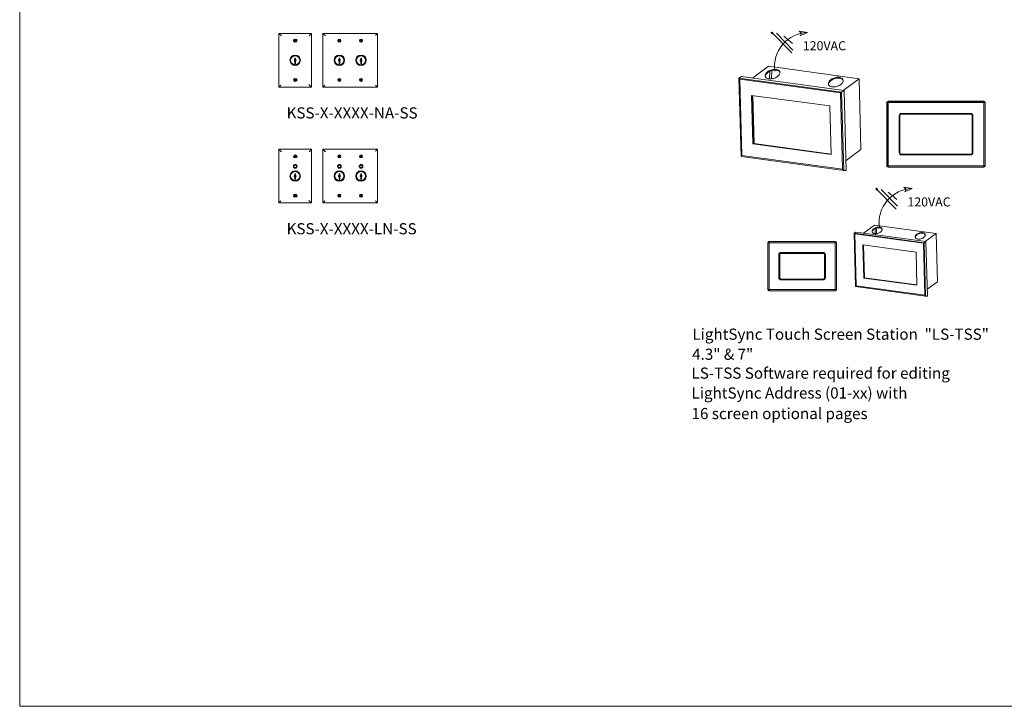
# Model space of a CAD drawing. Units: inches. Extents: x 12 to 297, y 24 to 213.
# Drawn here: x 12 to 95, y 24 to 82 of the extents above; entities that cross this region are included whole.
import ezdxf

# ---------------------------------------------------------------- set-up
doc = ezdxf.new("R2010")
doc.units = ezdxf.units.IN
doc.header["$MEASUREMENT"] = 0
for name, color, linetype in [('1', 7, 'Continuous'), ('5 BORDER', 249, 'Continuous'), ('Border', 7, 'Continuous'), ('PLATE', 1, 'Continuous'), ('Title block', 7, 'Continuous')]:
    doc.layers.add(name, color=color, linetype=linetype)
doc.styles.add('SIMPLEX', font='SIMPLEX')

# ---------------------------------------------------------------- blocks, each defined once
blk = doc.blocks.new('SCREW')
at = {"linetype": 'Continuous'}
for radius in [0.125, 0.0625]:
    blk.add_circle((0, 0), radius, dxfattribs=at)

msp = doc.modelspace()

# ---------------------------------------------------------------- linework, layer by layer
at = {"color": 7, "linetype": 'Continuous', "lineweight": 5}
for p, q in [((80.889, 75.631), (72.295, 76.795)), ((72.295, 76.795), (72.471, 70.246)), ((80.799, 75.569), (72.366, 76.711)), ((72.366, 76.711), (72.537, 70.317)), ((81.104, 75.766), (72.51, 76.929)), ((79.899, 74.47), (73.355, 75.355)), ((73.355, 75.355), (73.465, 71.294)), ((73.433, 75.345), (73.541, 71.317)), ((73.449, 75.343), (73.557, 71.328)), ((80.971, 69.175), (80.799, 75.569)), ((81.065, 69.083), (80.889, 75.631)), ((81.284, 69.088), (81.104, 75.766)), ((80.008, 70.408), (79.899, 74.47)), ((84.696, 74.759), (84.688, 74.767)), ((84.688, 69.454), (84.688, 74.767)), ((84.696, 69.462), (84.696, 74.759)), ((84.796, 74.759), (84.696, 74.759)), ((84.788, 74.867), (84.796, 74.859)), ((84.788, 74.867), (92.806, 74.867)), ((84.796, 74.759), (84.796, 74.859)), ((84.796, 74.859), (92.797, 74.859)), ((84.796, 74.759), (84.796, 69.462)), ((92.797, 74.759), (84.796, 74.759)), ((92.797, 74.859), (92.806, 74.867)), ((92.797, 74.859), (92.797, 74.759)), ((92.797, 69.462), (92.797, 74.759)), ((92.897, 74.759), (92.797, 74.759)), ((92.905, 74.767), (92.897, 74.759)), ((92.897, 74.759), (92.897, 69.462)), ((92.905, 74.767), (92.905, 69.454)), ((85.772, 73.649), (85.709, 73.649)), ((85.709, 70.573), (85.709, 73.649)), ((85.772, 73.649), (85.772, 70.573)), ((85.909, 73.786), (85.909, 73.849)), ((85.909, 73.849), (91.685, 73.849)), ((91.685, 73.786), (85.909, 73.786)), ((91.685, 73.786), (91.685, 73.849)), ((91.822, 73.649), (91.885, 73.649)), ((91.822, 70.573), (91.822, 73.649)), ((91.885, 73.649), (91.885, 70.573)), ((73.541, 71.317), (73.465, 71.294)), ((73.465, 71.294), (80.008, 70.408)), ((73.541, 71.317), (80.007, 70.441)), ((80.006, 70.454), (73.557, 71.328)), ((72.471, 70.246), (81.065, 69.083)), ((72.537, 70.317), (80.971, 69.175)), ((85.709, 70.573), (85.772, 70.573)), ((85.909, 70.373), (85.909, 70.436)), ((85.909, 70.436), (91.685, 70.436)), ((91.685, 70.373), (85.909, 70.373)), ((91.685, 70.373), (91.685, 70.436)), ((91.885, 70.573), (91.822, 70.573)), ((84.688, 69.454), (84.696, 69.462)), ((84.796, 69.462), (84.696, 69.462)), ((84.796, 69.363), (84.788, 69.354)), ((92.806, 69.354), (84.788, 69.354)), ((84.796, 69.462), (84.796, 69.363)), ((84.796, 69.462), (92.797, 69.462)), ((92.797, 69.363), (84.796, 69.363)), ((92.897, 69.462), (92.797, 69.462)), ((92.797, 69.363), (92.797, 69.462)), ((92.806, 69.354), (92.797, 69.363)), ((92.897, 69.462), (92.905, 69.454)), ((87.799, 63.038), (81.944, 63.83)), ((81.944, 63.83), (82.063, 59.369)), ((87.738, 62.995), (81.992, 63.773)), ((81.992, 63.773), (82.109, 59.417)), ((87.945, 63.129), (82.09, 63.922)), ((74.715, 63.028), (74.707, 63.037)), ((74.707, 59.111), (74.707, 63.037)), ((74.715, 59.119), (74.715, 63.028)), ((74.815, 63.028), (74.715, 63.028)), ((74.807, 63.136), (74.815, 63.128)), ((74.807, 63.136), (80.357, 63.136)), ((74.815, 63.028), (74.815, 63.128)), ((74.815, 63.128), (80.349, 63.128)), ((74.815, 63.028), (74.815, 59.119)), ((80.349, 63.028), (74.815, 63.028)), ((80.349, 63.128), (80.357, 63.136)), ((80.349, 63.128), (80.349, 63.028)), ((80.349, 59.119), (80.349, 63.028)), ((80.449, 63.028), (80.349, 63.028)), ((80.457, 63.037), (80.449, 63.028)), ((80.449, 63.028), (80.449, 59.119)), ((80.457, 63.037), (80.457, 59.111)), ((87.124, 62.246), (82.666, 62.85)), ((82.666, 62.85), (82.74, 60.083)), ((82.719, 62.843), (82.792, 60.098)), ((82.73, 62.841), (82.803, 60.106)), ((87.854, 58.64), (87.738, 62.995)), ((87.919, 58.576), (87.799, 63.038)), ((88.067, 58.58), (87.945, 63.129)), ((75.709, 62.024), (75.632, 62.024)), ((75.632, 60.124), (75.632, 62.024)), ((75.709, 62.024), (75.709, 60.124)), ((75.832, 62.147), (75.832, 62.224)), ((75.832, 62.224), (79.332, 62.224)), ((79.332, 62.147), (75.832, 62.147)), ((79.332, 62.147), (79.332, 62.224)), ((79.455, 62.024), (79.532, 62.024)), ((79.455, 60.124), (79.455, 62.024)), ((79.532, 62.024), (79.532, 60.124)), ((87.198, 59.479), (87.124, 62.246)), ((75.632, 60.124), (75.709, 60.124)), ((75.832, 59.924), (75.832, 60.001)), ((75.832, 60.001), (79.332, 60.001)), ((79.332, 59.924), (75.832, 59.924)), ((79.332, 59.924), (79.332, 60.001)), ((79.532, 60.124), (79.455, 60.124)), ((82.063, 59.369), (87.919, 58.576)), ((82.109, 59.417), (87.854, 58.64)), ((82.792, 60.098), (82.74, 60.083)), ((82.74, 60.083), (87.198, 59.479)), ((82.792, 60.098), (87.197, 59.502)), ((87.197, 59.511), (82.803, 60.106)), ((74.707, 59.111), (74.715, 59.119)), ((74.815, 59.119), (74.715, 59.119)), ((74.815, 59.02), (74.807, 59.011)), ((80.357, 59.011), (74.807, 59.011)), ((74.815, 59.119), (74.815, 59.02)), ((74.815, 59.119), (80.349, 59.119)), ((80.349, 59.02), (74.815, 59.02)), ((80.449, 59.119), (80.349, 59.119)), ((80.349, 59.02), (80.349, 59.119)), ((80.357, 59.011), (80.349, 59.02)), ((80.449, 59.119), (80.457, 59.111))]:
    msp.add_line(p, q, dxfattribs=at)
at = {"color": 8, "linetype": 'Continuous', "lineweight": 5}
for p, q in [((74.879, 77.366), (74.865, 76.748)), ((75.036, 77.408), (75.021, 76.744)), ((83.704, 64.219), (83.695, 63.798)), ((83.811, 64.248), (83.801, 63.796))]:
    msp.add_line(p, q, dxfattribs=at)
at = {"color": 7, "linetype": 'Continuous', "lineweight": 5, "flags": 128}
for points in [[(74.752, 76.751), (74.829, 76.738), (74.911, 76.734), (74.997, 76.737), (75.085, 76.749), (75.174, 76.769), (75.262, 76.796), (75.346, 76.83), (75.426, 76.87), (75.499, 76.916), (75.564, 76.966), (75.62, 77.019), (75.665, 77.075), (75.7, 77.132), (75.722, 77.189), (75.731, 77.246), (75.728, 77.299), (75.713, 77.35), (75.685, 77.396), (75.645, 77.437), (75.595, 77.472), (75.534, 77.5), (75.465, 77.52), (75.388, 77.533), (75.306, 77.537), (75.22, 77.534), (75.132, 77.522), (75.043, 77.502), (74.956, 77.475), (74.871, 77.441), (74.792, 77.401), (74.718, 77.355), (74.653, 77.305), (74.597, 77.251), (74.552, 77.196), (74.518, 77.138), (74.496, 77.081), (74.486, 77.025), (74.489, 76.971), (74.505, 76.921), (74.532, 76.875), (74.572, 76.834), (74.623, 76.799), (74.683, 76.771), (74.752, 76.751)], [(74.509, 76.912), (74.507, 76.957), (74.517, 77.013), (74.539, 77.07), (74.573, 77.127), (74.619, 77.183), (74.674, 77.237), (74.74, 77.287), (74.813, 77.332), (74.892, 77.373), (74.977, 77.407), (75.064, 77.434), (75.153, 77.453), (75.241, 77.465), (75.328, 77.469), (75.41, 77.464), (75.486, 77.452)], [(80.043, 76.085), (80.12, 76.073), (80.202, 76.068), (80.288, 76.072), (80.376, 76.084), (80.465, 76.103), (80.553, 76.13), (80.637, 76.164), (80.717, 76.205), (80.79, 76.25), (80.855, 76.3), (80.911, 76.354), (80.957, 76.41), (80.991, 76.467), (81.013, 76.524), (81.022, 76.58), (81.019, 76.634), (81.004, 76.685), (80.976, 76.731), (80.936, 76.772), (80.886, 76.807), (80.825, 76.834), (80.756, 76.855), (80.68, 76.867), (80.598, 76.872), (80.511, 76.868), (80.423, 76.857), (80.334, 76.837), (80.247, 76.81), (80.162, 76.776), (80.083, 76.736), (80.01, 76.69), (79.944, 76.64), (79.888, 76.586), (79.843, 76.53), (79.809, 76.473), (79.787, 76.416), (79.777, 76.36), (79.78, 76.306), (79.796, 76.255), (79.824, 76.209), (79.863, 76.168), (79.914, 76.134), (79.974, 76.106), (80.043, 76.085)], [(79.8, 76.247), (79.798, 76.291), (79.808, 76.348), (79.83, 76.405), (79.864, 76.462), (79.91, 76.518), (79.966, 76.571), (80.031, 76.622), (80.104, 76.667), (80.183, 76.707), (80.268, 76.741), (80.355, 76.768), (80.444, 76.788), (80.533, 76.8), (80.619, 76.804), (80.701, 76.799), (80.777, 76.786)], [(83.618, 63.8), (83.67, 63.792), (83.726, 63.789), (83.784, 63.791), (83.845, 63.799), (83.905, 63.812), (83.965, 63.831), (84.022, 63.854), (84.077, 63.881), (84.126, 63.913), (84.171, 63.947), (84.209, 63.983), (84.24, 64.021), (84.263, 64.06), (84.278, 64.099), (84.285, 64.137), (84.283, 64.174), (84.272, 64.209), (84.253, 64.24), (84.226, 64.268), (84.192, 64.291), (84.15, 64.31), (84.103, 64.324), (84.051, 64.333), (83.995, 64.336), (83.937, 64.334), (83.876, 64.326), (83.816, 64.312), (83.756, 64.294), (83.699, 64.271), (83.644, 64.243), (83.595, 64.212), (83.55, 64.178), (83.512, 64.141), (83.481, 64.103), (83.458, 64.064), (83.443, 64.025), (83.436, 63.987), (83.438, 63.95), (83.449, 63.916), (83.468, 63.885), (83.495, 63.857), (83.529, 63.833), (83.571, 63.814), (83.618, 63.8)], [(83.452, 63.91), (83.451, 63.941), (83.457, 63.979), (83.472, 64.018), (83.496, 64.057), (83.527, 64.095), (83.565, 64.131), (83.609, 64.165), (83.659, 64.197), (83.713, 64.224), (83.771, 64.247), (83.83, 64.266), (83.891, 64.279), (83.951, 64.287), (84.01, 64.289), (84.066, 64.286), (84.118, 64.278)], [(87.222, 63.347), (87.275, 63.338), (87.33, 63.335), (87.389, 63.338), (87.449, 63.346), (87.51, 63.359), (87.569, 63.378), (87.627, 63.401), (87.681, 63.428), (87.731, 63.459), (87.775, 63.494), (87.814, 63.53), (87.845, 63.568), (87.868, 63.607), (87.883, 63.646), (87.889, 63.684), (87.887, 63.721), (87.877, 63.755), (87.858, 63.787), (87.831, 63.815), (87.796, 63.838), (87.755, 63.857), (87.708, 63.871), (87.656, 63.88), (87.6, 63.883), (87.541, 63.88), (87.481, 63.872), (87.42, 63.859), (87.361, 63.841), (87.303, 63.817), (87.249, 63.79), (87.199, 63.759), (87.155, 63.725), (87.117, 63.688), (87.086, 63.65), (87.063, 63.611), (87.047, 63.572), (87.041, 63.534), (87.043, 63.497), (87.054, 63.463), (87.073, 63.431), (87.1, 63.404), (87.134, 63.38), (87.175, 63.361), (87.222, 63.347)], [(87.056, 63.457), (87.055, 63.487), (87.062, 63.526), (87.077, 63.565), (87.1, 63.604), (87.131, 63.642), (87.169, 63.678), (87.214, 63.712), (87.264, 63.743), (87.318, 63.771), (87.375, 63.794), (87.435, 63.812), (87.495, 63.826), (87.556, 63.834), (87.614, 63.836), (87.67, 63.833), (87.722, 63.825)]]:
    msp.add_lwpolyline(points, dxfattribs=at)
at = {"color": 0, "lineweight": 5}
for centre in [(35.15, 78.296), (38.847, 78.295), (40.66, 78.295), (35.15, 68.61), (38.847, 68.609), (40.66, 68.609)]:
    msp.add_circle(centre, 0.438, dxfattribs=at)
at = {"color": 0, "linetype": 'ByBlock', "lineweight": 5}
for centre in [(35.151, 69.424), (38.849, 69.423), (40.662, 69.423)]:
    msp.add_circle(centre, 0.103, dxfattribs=at)
at = {"color": 7, "linetype": 'Continuous', "lineweight": 5}
for centre, radius, start, end in [((75.438, 77.115), 0.34, 31.04873, 81.90636), ((80.729, 76.449), 0.34, 31.04873, 81.90636), ((84.797, 74.758), 0.1, 90.1836, 179.8164), ((92.797, 74.758), 0.1, 0.1836, 89.8164), ((85.909, 73.649), 0.2, 90, 180), ((85.909, 73.649), 0.137, 90, 180), ((91.685, 73.649), 0.2, 0, 90), ((91.685, 73.649), 0.137, 0, 90), ((85.909, 70.573), 0.2, 180, 270), ((85.909, 70.573), 0.137, 180, 270), ((91.685, 70.573), 0.2, 270, 0), ((91.685, 70.573), 0.137, 270, 0), ((84.797, 69.463), 0.1, 180.1836, 269.8164), ((92.797, 69.463), 0.1, 270.1836, 359.8164), ((84.085, 64.048), 0.232, 31.04873, 81.90636), ((87.69, 63.595), 0.232, 31.04873, 81.90636), ((74.816, 63.028), 0.1, 90.1836, 179.8164), ((80.349, 63.028), 0.1, 0.1836, 89.8164), ((75.832, 62.024), 0.2, 90, 180), ((75.832, 62.024), 0.123, 90, 180), ((79.332, 62.024), 0.2, 0, 90), ((79.332, 62.024), 0.123, 0, 90), ((75.832, 60.124), 0.2, 180, 270), ((75.832, 60.124), 0.123, 180, 270), ((79.332, 60.124), 0.2, 270, 0), ((79.332, 60.124), 0.123, 270, 0), ((74.816, 59.12), 0.1, 180.1836, 269.8164), ((80.349, 59.12), 0.1, 270.1836, 359.8164)]:
    msp.add_arc(centre, radius, start, end, dxfattribs=at)
for centre, major_axis in [((84.789, 74.767), (0.0709, -0.0709)), ((92.805, 74.767), (-0.0709, -0.0709)), ((84.789, 69.455), (0.0709, 0.0709)), ((92.805, 69.455), (-0.0709, 0.0709)), ((74.807, 63.036), (0.0709, -0.0709)), ((80.357, 63.036), (-0.0709, -0.0709)), ((74.807, 59.112), (0.0709, 0.0709)), ((80.357, 59.112), (-0.0709, 0.0709))]:
    msp.add_ellipse(centre, major_axis=major_axis, ratio=0.997265, start_param=2.357564, end_param=3.925621, dxfattribs=at)
at = {"layer": '1', "color": 0, "lineweight": 5}
for p, q in [((76.712, 78.907), (75.065, 80.576)), ((76.819, 79.141), (75.439, 80.554)), ((76.768, 79.7), (76.042, 80.308)), ((78.035, 80.623), (77.335, 80.739)), ((77.335, 80.739), (77.524, 80.557)), ((77.431, 80.35), (78.035, 80.623)), ((77.524, 80.557), (77.431, 80.35)), ((86.791, 67.565), (86.09, 67.681)), ((86.09, 67.681), (86.28, 67.499)), ((85.468, 65.849), (83.821, 67.518)), ((85.574, 66.083), (84.195, 67.496)), ((85.524, 66.641), (84.798, 67.25)), ((86.187, 67.292), (86.791, 67.565)), ((86.28, 67.499), (86.187, 67.292))]:
    msp.add_line(p, q, dxfattribs=at)
at = {"layer": '1', "color": 0, "linetype": 'ByBlock', "lineweight": 5}
for p, q in [((74.783, 77.793), (73.437, 76.804)), ((74.783, 77.793), (82.358, 76.749)), ((72.295, 76.795), (72.51, 76.929)), ((72.366, 76.711), (72.295, 76.795)), ((82.358, 76.749), (81.033, 75.775)), ((82.358, 76.749), (82.511, 70.828)), ((80.889, 75.631), (80.799, 75.569)), ((80.889, 75.631), (81.104, 75.766)), ((72.471, 70.246), (72.537, 70.317)), ((82.511, 70.828), (81.263, 69.911)), ((80.971, 69.175), (81.065, 69.083)), ((81.065, 69.083), (81.284, 69.088)), ((83.639, 64.51), (82.722, 63.836)), ((83.639, 64.51), (88.799, 63.799)), ((81.944, 63.83), (82.09, 63.922)), ((81.992, 63.773), (81.944, 63.83)), ((88.799, 63.799), (87.896, 63.136)), ((88.799, 63.799), (88.903, 59.765)), ((87.799, 63.038), (87.738, 62.995)), ((87.799, 63.038), (87.945, 63.129)), ((82.063, 59.369), (82.109, 59.417)), ((88.903, 59.765), (88.053, 59.141)), ((87.854, 58.64), (87.919, 58.576)), ((87.919, 58.576), (88.067, 58.58))]:
    msp.add_line(p, q, dxfattribs=at)
at = {"layer": '1', "color": 0, "lineweight": 5}
for centre in [(75.065, 80.576), (83.821, 67.518)]:
    msp.add_circle(centre, 0.0705, dxfattribs=at)
for centre in [(78.132, 77.764), (86.888, 64.705)]:
    msp.add_arc(centre, 2.861, 91.93884, 187.47686, dxfattribs=at)
at = {"layer": '5 BORDER', "color": 0, "lineweight": 5}
for p, q in [((33.775, 80.546), (33.992, 80.331)), ((36.525, 80.546), (36.315, 80.331)), ((37.472, 80.546), (37.689, 80.331)), ((35.179, 78.48), (35.124, 78.48)), ((35.124, 78.48), (35.124, 78.001)), ((35.138, 78.382), (35.124, 78.382)), ((35.125, 78.399), (35.138, 78.399)), ((35.138, 78.399), (35.138, 78.382)), ((35.179, 78.001), (35.179, 78.48)), ((38.876, 78.479), (38.821, 78.479)), ((38.821, 78.479), (38.821, 78)), ((38.835, 78.381), (38.821, 78.381)), ((38.822, 78.398), (38.835, 78.398)), ((38.835, 78.398), (38.835, 78.381)), ((38.876, 78), (38.876, 78.479)), ((40.634, 78.479), (40.634, 78)), ((40.689, 78.479), (40.634, 78.479)), ((40.648, 78.381), (40.634, 78.381)), ((40.635, 78.398), (40.648, 78.398)), ((40.648, 78.398), (40.648, 78.381)), ((40.689, 78), (40.689, 78.479)), ((35.124, 78.001), (35.179, 78.001)), ((35.163, 78.263), (35.163, 78.245)), ((35.179, 78.263), (35.163, 78.263)), ((35.163, 78.245), (35.179, 78.245)), ((38.821, 78), (38.876, 78)), ((38.86, 78.262), (38.86, 78.244)), ((38.876, 78.262), (38.86, 78.262)), ((38.86, 78.244), (38.876, 78.244)), ((40.634, 78), (40.689, 78)), ((40.689, 78.262), (40.673, 78.262)), ((40.673, 78.262), (40.673, 78.244)), ((40.673, 78.244), (40.689, 78.244)), ((33.775, 76.046), (33.953, 76.222)), ((36.307, 76.261), (36.525, 76.046)), ((33.775, 70.86), (33.992, 70.645)), ((36.525, 70.86), (36.315, 70.645)), ((37.472, 70.86), (37.689, 70.645)), ((35.179, 68.795), (35.124, 68.795)), ((35.124, 68.795), (35.124, 68.315)), ((35.138, 68.696), (35.124, 68.696)), ((35.125, 68.713), (35.138, 68.713)), ((35.138, 68.713), (35.138, 68.696)), ((35.163, 68.577), (35.163, 68.559)), ((35.179, 68.577), (35.163, 68.577)), ((35.163, 68.559), (35.179, 68.559)), ((35.179, 68.315), (35.179, 68.795)), ((38.876, 68.794), (38.821, 68.794)), ((38.821, 68.794), (38.821, 68.314)), ((38.835, 68.695), (38.821, 68.695)), ((38.822, 68.712), (38.835, 68.712)), ((38.835, 68.712), (38.835, 68.695)), ((38.86, 68.576), (38.86, 68.558)), ((38.876, 68.576), (38.86, 68.576)), ((38.86, 68.558), (38.876, 68.558)), ((38.876, 68.314), (38.876, 68.794)), ((40.634, 68.794), (40.634, 68.314)), ((40.689, 68.794), (40.634, 68.794)), ((40.648, 68.695), (40.634, 68.695)), ((40.635, 68.712), (40.648, 68.712)), ((40.648, 68.712), (40.648, 68.695)), ((40.689, 68.576), (40.673, 68.576)), ((40.673, 68.576), (40.673, 68.558)), ((40.673, 68.558), (40.689, 68.558)), ((40.689, 68.314), (40.689, 68.794)), ((35.124, 68.315), (35.179, 68.315)), ((38.821, 68.314), (38.876, 68.314)), ((40.634, 68.314), (40.689, 68.314)), ((33.775, 66.36), (33.953, 66.536)), ((36.307, 66.575), (36.525, 66.36))]:
    msp.add_line(p, q, dxfattribs=at)
for centre in [(35.15, 78.296), (38.847, 78.295), (40.66, 78.295), (35.15, 68.61), (38.847, 68.609), (40.66, 68.609)]:
    msp.add_circle(centre, 0.38, dxfattribs=at)
for centre, start, end in [((35.15, 78.296), 109.46323, 250.53677), ((35.15, 78.296), 292.28224, 67.71776), ((38.847, 78.295), 109.46323, 250.53677), ((38.847, 78.295), 292.28224, 67.71776), ((40.66, 78.295), 109.46323, 250.53677), ((40.66, 78.295), 292.28224, 67.71776), ((35.15, 68.61), 109.46323, 250.53677), ((35.15, 68.61), 292.28224, 67.71776), ((38.847, 68.609), 109.46323, 250.53677), ((38.847, 68.609), 292.28224, 67.71776), ((40.66, 68.609), 109.46323, 250.53677), ((40.66, 68.609), 292.28224, 67.71776)]:
    msp.add_arc(centre, 0.0767, start, end, dxfattribs=at)
at = {"layer": 'Border', "lineweight": 5}
msp.add_line((152.393, 24.268), (12.091, 24.268), dxfattribs=at)
at = {"layer": 'PLATE', "color": 0, "linetype": 'Continuous', "lineweight": 5}
for p, q in [((33.775, 76.046), (33.775, 80.546)), ((33.775, 80.546), (36.525, 80.546)), ((36.525, 80.546), (36.525, 76.046)), ((37.472, 76.046), (37.472, 80.546)), ((42.035, 80.546), (41.865, 80.376)), ((42.035, 80.546), (42.035, 76.046)), ((36.525, 76.046), (33.775, 76.046)), ((37.472, 76.046), (37.642, 76.216)), ((42.035, 76.046), (37.472, 76.046)), ((42.035, 76.046), (41.865, 76.216)), ((33.775, 66.36), (33.775, 70.86)), ((33.775, 70.86), (36.525, 70.86)), ((36.525, 70.86), (36.525, 66.36)), ((37.472, 66.36), (37.472, 70.86)), ((42.035, 70.86), (41.865, 70.69)), ((42.035, 70.86), (42.035, 66.36)), ((36.525, 66.36), (33.775, 66.36)), ((37.472, 66.36), (37.642, 66.53)), ((42.035, 66.36), (37.472, 66.36)), ((42.035, 66.36), (41.865, 66.53))]:
    msp.add_line(p, q, dxfattribs=at)
at = {"layer": 'PLATE', "color": 7, "linetype": 'Continuous', "lineweight": 5}
for p, q in [((37.472, 80.546), (42.035, 80.546)), ((37.472, 70.86), (42.035, 70.86))]:
    msp.add_line(p, q, dxfattribs=at)
at = {"layer": 'PLATE', "color": 0, "linetype": 'Continuous', "lineweight": 5}
for centre, radius in [((38.847, 79.937), 0.125), ((38.847, 79.937), 0.0625), ((40.66, 79.937), 0.125), ((40.66, 79.937), 0.0625), ((38.847, 76.655), 0.125), ((38.847, 76.655), 0.0625), ((40.66, 76.655), 0.125), ((40.66, 76.655), 0.0625), ((38.847, 70.251), 0.125), ((38.847, 70.251), 0.0625), ((40.66, 70.251), 0.125), ((40.66, 70.251), 0.0625), ((35.151, 69.424), 0.155), ((38.849, 69.423), 0.155), ((40.662, 69.423), 0.155), ((38.847, 66.969), 0.125), ((38.847, 66.969), 0.0625), ((40.66, 66.969), 0.125), ((40.66, 66.969), 0.0625)]:
    msp.add_circle(centre, radius, dxfattribs=at)
for centre, start, end in [((35.15, 78.296), 90, 145.72212), ((35.15, 78.296), 34.27788, 90), ((38.847, 78.295), 90, 145.72212), ((38.847, 78.295), 34.27788, 90), ((40.66, 78.295), 90, 145.72212), ((40.66, 78.295), 34.27788, 90), ((35.15, 78.296), 214.27788, 270), ((35.15, 78.296), 270, 325.72212), ((38.847, 78.295), 214.27788, 270), ((38.847, 78.295), 270, 325.72212), ((40.66, 78.295), 214.27788, 270), ((40.66, 78.295), 270, 325.72212), ((35.15, 68.61), 90, 145.72212), ((35.15, 68.61), 34.27788, 90), ((38.847, 68.609), 90, 145.72212), ((38.847, 68.609), 34.27788, 90), ((40.66, 68.609), 90, 145.72212), ((40.66, 68.609), 34.27788, 90), ((35.15, 68.61), 214.27788, 270), ((35.15, 68.61), 270, 325.72212), ((38.847, 68.609), 214.27788, 270), ((38.847, 68.609), 270, 325.72212), ((40.66, 68.609), 214.27788, 270), ((40.66, 68.609), 270, 325.72212)]:
    msp.add_arc(centre, 0.38, start, end, dxfattribs=at)
at = {"layer": 'Title block', "lineweight": 5}
msp.add_line((12.091, 24.268), (12.091, 212.799), dxfattribs=at)

# ---------------------------------------------------------------- block references
at = {"layer": 'Border', "color": 0, "linetype": 'Continuous', "lineweight": 5}
for p in [(35.15, 79.938), (35.15, 76.654), (35.15, 70.252), (35.15, 66.968)]:
    msp.add_blockref('SCREW', p, dxfattribs=at)

# ---------------------------------------------------------------- texts
at = {"linetype": 'Continuous', "lineweight": 5, "style": 'SIMPLEX'}
for s, height, p in [('120VAC', 0.7609, (77.641, 79.126)), ('KSS-X-XXXX-NA-SS', 0.93334, (34.431, 73.425)), ('120VAC', 0.7609, (86.397, 66.068)), ('KSS-X-XXXX-LN-SS', 0.93334, (34.431, 63.739)), ('LightSync Touch Screen Station  "LS-TSS"', 0.9333, (68.401, 54.92)), ('4.3" & 7"', 0.9333, (68.377, 53.244)), ('LS-TSS Software required for editing', 0.9333, (68.328, 51.664)), ('LightSync Address (01-xx) with', 0.9333, (68.328, 50.003)), ('16 screen optional pages', 0.9333, (68.328, 48.281))]:
    msp.add_text(s, height=height, dxfattribs=at).set_placement(p)

doc.saveas('drawing.dxf')
